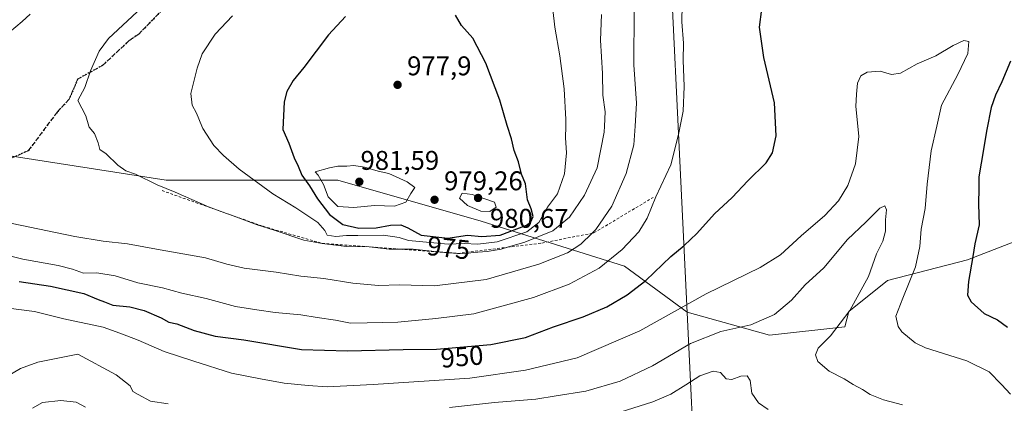
# Model space of a CAD drawing. Units: metres. Extents: x 579863 to 583310, y 4754344 to 4756698.
# Drawn here: x 580059 to 580424, y 4755399 to 4755541 of the extents above; entities that cross this region are included whole.
import ezdxf
from ezdxf.enums import TextEntityAlignment as Align

# ---------------------------------------------------------------- set-up
doc = ezdxf.new("R2010")
doc.units = ezdxf.units.M
doc.header["$MEASUREMENT"] = 0
for name, pattern in [('DGN Style 2', [1.648017, 0.98881, -0.659207]), ('DGN Style 3', [2.307223, 1.648017, -0.659207]), ('DGN Style 5', [1.153612, 0.494405, -0.659207])]:
    doc.linetypes.add(name, pattern=pattern)
for name, color, linetype, lineweight in [('Arbolado forestal CxS', 92, 'Continuous', 0), ('Curva de nivel maestra', 30, 'Continuous', 30), ('Curva de nivel normal', 30, 'Continuous', 0), ('Escarpado lineal', 30, 'DGN Style 2', 0), ('Municipio', 91, 'Continuous', 13), ('Municipio CxS', 4, 'Continuous', 0), ('Punto de cota en terreno', 7, 'Continuous', 0), ('Ruta', 7, 'DGN Style 5', 30), ('Rótulo de curva de nivel directora', 7, 'Continuous', 0), ('Rótulo de punto de cota en terreno', 7, 'Continuous', 0), ('Senda', 7, 'DGN Style 3', 0)]:
    doc.layers.add(name, color=color, linetype=linetype, lineweight=lineweight)
doc.styles.add('Style-Arial', font='txt')

# ---------------------------------------------------------------- blocks, each defined once
blk = doc.blocks.new('*U6')
at = {"layer": 'Arbolado forestal CxS', "color": 92, "linetype": 'Continuous', "lineweight": 0}
blk.add_polyline3d([(580439.9947, 4755463.5339, 956.3031), (580410.3849, 4755452.0733, 949.388), (580380.7755, 4755444.4327, 941.8731), (580366.4479, 4755432.9709, 939.3327), (580364.9139, 4755427.2739, 940.0043), (580336.9855, 4755424.1799, 938.234), (580306.4475, 4755432.7291, 944.6827), (580283.2301, 4755449.7787, 954.009), (580230.1451, 4755466.4635, 979.6446), (580177.0597, 4755481.6315, 980.7119), (580113.3575, 4755481.6325, 965.7617), (580045.1051, 4755492.2509, 962.4183)], dxfattribs=at)
blk = doc.blocks.new('5PATER')
at = {"layer": 'Punto de cota en terreno', "linetype": 'Continuous', "lineweight": 0}
h = blk.add_hatch(color=51, dxfattribs=at)
edge = h.paths.add_edge_path()
edge.add_ellipse((0, 0), major_axis=(-0.11, -0.111), ratio=0.999422, start_angle=0, end_angle=360)

msp = doc.modelspace()

# ---------------------------------------------------------------- linework, layer by layer
at = {"layer": 'Arbolado forestal CxS', "color": 92, "linetype": 'Continuous', "lineweight": 0}
for points in [[(579878.023, 4755407.9249, 945.2705), (579920.7331, 4755401.2509, 937.4085), (579952.5841, 4755402.7665, 939.5844), (579976.8523, 4755446.7509, 947.3352), (579966.2359, 4755486.1855, 956.3092), (579993.5371, 4755498.3187, 957.9169), (580045.1051, 4755492.2509, 962.4183), (580113.3575, 4755481.6325, 965.7617), (580177.0597, 4755481.6315, 980.7119), (580230.1451, 4755466.4635, 979.6446), (580283.2301, 4755449.7787, 954.009), (580306.4475, 4755432.7291, 944.6827), (580336.9855, 4755424.1799, 938.234), (580364.9139, 4755427.2739, 940.0043), (580366.4479, 4755432.9709, 939.3327), (580380.7755, 4755444.4327, 941.8731), (580410.3849, 4755452.0733, 949.388), (580439.9947, 4755463.5339, 956.3031), (580464.8283, 4755470.2197, 963.2147), (580484.8865, 4755477.8603, 966.4075), (580520.2269, 4755493.1417, 970.6877), (580553.6573, 4755500.7821, 973.0009), (580591.8629, 4755503.6467, 973.4305), (580605.5027, 4755487.9857, 982.0833)], [(579878.8324, 4755338.5193, 942.1483), (579878.023, 4755407.9249, 945.2705), (579920.7331, 4755401.2509, 937.4085), (579952.5841, 4755402.7665, 939.5844), (579976.8523, 4755446.7509, 947.3352), (579966.2359, 4755486.1855, 956.3092), (579993.5371, 4755498.3187, 957.9169), (580045.1051, 4755492.2509, 962.4183), (580113.3575, 4755481.6325, 965.7617), (580177.0597, 4755481.6315, 980.7119), (580230.1451, 4755466.4635, 979.6446), (580283.2301, 4755449.7787, 954.009), (580306.4475, 4755432.7291, 944.6827), (580336.9855, 4755424.1799, 938.234), (580364.9139, 4755427.2739, 940.0043), (580366.4479, 4755432.9709, 939.3327), (580380.7755, 4755444.4327, 941.8731), (580410.3849, 4755452.0733, 949.388), (580439.9947, 4755463.5339, 956.3031)]]:
    msp.add_polyline3d(points, dxfattribs=at)
at = {"layer": 'Curva de nivel maestra', "color": 30, "linetype": 'Continuous', "lineweight": 30, "flags": 128}
for points, elevation in [([(580058.96, 4755444.0701), (580070.6, 4755442.3801), (580082.9, 4755439.6501), (580088.16, 4755437.4201), (580090.62, 4755436.6001), (580093.64, 4755435.2901), (580099.9, 4755434.7001), (580105.31, 4755433.3401), (580111.62, 4755430.6401), (580114.46, 4755429.0201), (580117.41, 4755428.3601), (580123.82, 4755425.9501), (580131.62, 4755423.8501), (580142.17, 4755422.5201), (580163.51, 4755418.8701), (580180.6, 4755418.3801), (580201.25, 4755418.9301), (580213.59, 4755418.9801), (580233.69, 4755420.7001), (580246.61, 4755423.3301), (580257, 4755427.3001), (580268, 4755431.0301), (580276.67, 4755434.7401), (580284.24, 4755439.0901), (580291.14, 4755444.3901), (580300.42, 4755453.3501), (580305.34, 4755457.3501), (580310.08, 4755461.8101), (580316.64, 4755469.1801), (580323.14, 4755475.1401), (580328.96, 4755481.3501), (580335.73, 4755488.0201), (580338.16, 4755491.6901), (580339.5, 4755498.0201), (580338.89, 4755510.2501), (580334.87, 4755526.9501), (580333.34, 4755538.2501), (580334.11, 4755544.8901)], 950), ([(580179.9, 4755542.1901), (580173.53, 4755535.3501), (580164.42, 4755523.3501), (580160.5, 4755518.5401), (580158.15, 4755514.4501), (580157.2, 4755510.6101), (580156.63, 4755500.3101), (580158.93, 4755495.2801), (580160.89, 4755489.9001), (580162.37, 4755486.7201), (580163.7, 4755483.4801), (580166.49, 4755479.5201), (580169.45, 4755474.6701), (580173.93, 4755468.8701), (580178.89, 4755465.2301), (580184.8, 4755463.7801), (580191.23, 4755463.9901), (580196.56, 4755464.9501), (580200.36, 4755465.0901), (580202.98, 4755463.9401), (580207.91, 4755461.2401), (580217.77, 4755460.1201)], 975), ([(580217.77, 4755460.1201), (580225.07, 4755461.1801), (580230.38, 4755460.7201), (580237.2, 4755461.2201), (580246.9, 4755464.9201), (580248.58, 4755466.1101), (580249.45, 4755468.1301), (580248.66, 4755471.0101), (580247.34, 4755474.3601), (580246.53, 4755480.2101), (580245.12, 4755483.8001), (580243.98, 4755488.3301), (580242.33, 4755492.5401), (580241.35, 4755496.9201), (580239.82, 4755501.8601), (580237.09, 4755511.2301), (580231.92, 4755524.8801), (580227.03, 4755534.1601), (580222.92, 4755538.8801), (580220.66, 4755542.6801)], 975), ([(580426.26, 4755525.6901), (580423.16, 4755518.0201), (580420.72, 4755513.0201), (580419.18, 4755508.5101), (580417.48, 4755500.4001), (580415.48, 4755487.9001), (580414.52, 4755482.7801), (580414.54, 4755478.6901), (580414.43, 4755472.6901), (580414.72, 4755465.0201), (580413.1, 4755458.0201), (580412.38, 4755453.3201), (580410.8, 4755444.1201), (580410.37, 4755439.0501), (580411.74, 4755436.4901), (580416.55, 4755432.2001), (580421.49, 4755429.8201), (580425.25, 4755427.2201)], 950)]:
    msp.add_lwpolyline(points, dxfattribs=dict(at, elevation=elevation))
at = {"layer": 'Curva de nivel normal', "color": 30, "linetype": 'Continuous', "lineweight": 0, "flags": 128}
for points, elevation in [([(580039.34, 4755457.68), (580060.34, 4755452.29), (580073.34, 4755449.95), (580078.67, 4755448.61), (580082.77, 4755447.1), (580087.66, 4755447.26), (580094.46, 4755446.19), (580102.93, 4755443.59), (580112, 4755441.72), (580119.19, 4755439.74), (580128.28, 4755437.73), (580139.1, 4755434.79), (580147, 4755433.58), (580153.78, 4755432.55), (580163.34, 4755431.71), (580169.34, 4755430.76), (580176.2, 4755429.74), (580181.77, 4755428.59), (580187.86, 4755428.78), (580199.27, 4755429.02), (580213.38, 4755430.33), (580227.49, 4755432.16), (580249.57, 4755438.18), (580262.72, 4755443.05), (580273.93, 4755449.05), (580282.42, 4755455.86), (580288.54, 4755462.48), (580291.7, 4755467.58), (580294.85, 4755475.36), (580300.39, 4755487.32), (580303.22, 4755498.46), (580303.8546, 4755501.5653), (580305, 4755507.17), (580305.37, 4755516.28), (580304.97, 4755525.99), (580305.19, 4755532.29), (580304.56, 4755540.17), (580304.79, 4755552.87)], 955), ([(580109.74, 4755550.52), (580091.98, 4755534.04), (580088.55, 4755529.4), (580085.39, 4755522.1), (580083.3, 4755515.89), (580080.67, 4755511.02), (580083.7, 4755505.39), (580084.7731, 4755501.5653), (580084.87, 4755501.22), (580086.81, 4755498.86), (580088.22, 4755495.35), (580088.77, 4755493), (580091.18, 4755491.29), (580095.55, 4755487.09), (580098.44, 4755485.07), (580102.08, 4755483.76), (580110.08, 4755479.82), (580116.74, 4755477.1), (580129.13, 4755471.67), (580135.743, 4755469.2933), (580138.59, 4755468.27), (580147.08, 4755465.1), (580153.42, 4755463.1), (580164.41, 4755459.43), (580171.23, 4755458.1901), (580180.28, 4755457.06), (580188.58, 4755456.87), (580196.07, 4755456.08), (580200.1674, 4755456.0524), (580204.98, 4755456.02), (580211.81, 4755455.26), (580221.4135, 4755454.4829), (580223.92, 4755454.28), (580227.17, 4755454.85), (580232.34, 4755455.15), (580237.54, 4755456.05), (580239.8507, 4755456.7278), (580246.37, 4755458.64), (580256.68, 4755462.89), (580262.83, 4755467.84), (580268.47, 4755475.98), (580273.16, 4755486.18), (580275.78, 4755499.31), (580275.8875, 4755501.5653), (580276.14, 4755506.86), (580275.28, 4755513.1), (580275.1, 4755521.07), (580274.42, 4755533.4), (580274.78, 4755542.95)], 965), ([(580286.86, 4755544.58), (580286.76, 4755524.3), (580287.76, 4755510.13), (580287.1964, 4755501.5653), (580286.74, 4755494.63), (580283.9, 4755484.02), (580278.63, 4755471.99), (580272.67, 4755463.28), (580271.2846, 4755461.9417), (580267.08, 4755457.88), (580262.12, 4755454.74), (580251.46, 4755450.52), (580231.96, 4755444.85), (580212.82, 4755442.5), (580199.87, 4755442.78), (580192.06, 4755442.65), (580182.58, 4755443.49), (580171.82, 4755445.17), (580163.37, 4755446.06), (580154.14, 4755447.49), (580142.35, 4755449.04), (580135.88, 4755450.52), (580128.03, 4755452.85), (580111.23, 4755455.75), (580099.11, 4755457.99), (580090.11, 4755459.01), (580079.61, 4755460.74), (580052.75, 4755466.34)], 960), ([(580137.95, 4755542.41), (580131.55, 4755535.62), (580126.76, 4755528.38), (580124.93, 4755523.02), (580122.61, 4755513.66), (580123.06, 4755509.41), (580124.66, 4755506.34), (580126.6102, 4755501.5653), (580126.98, 4755500.66), (580131.11, 4755494.46), (580134.61, 4755490.66), (580140.48, 4755485.65), (580152.98, 4755476.54), (580161.41, 4755471.36), (580169.57, 4755465.86), (580172.22, 4755463), (580173.13, 4755461.19), (580176.28, 4755460.69), (580180.24, 4755461.13), (580184.43, 4755461.08), (580193.94, 4755461.27), (580199.72, 4755460.4), (580203.23, 4755459.25), (580217.87, 4755457.87), (580223.87, 4755458.08), (580228.89, 4755457.84), (580236.07, 4755458.73), (580247.02, 4755462.5), (580251.47, 4755465.87), (580254.77, 4755471.55), (580258.46, 4755476.56), (580261.05, 4755483.88), (580261.73, 4755491.65), (580261.44, 4755497.23), (580261.4906, 4755501.5653), (580261.52, 4755504.08), (580260.86, 4755515.37), (580259.34, 4755527.6), (580257.5, 4755538.18), (580256.75, 4755544.79)], 970), ([(580055.34, 4755536.36), (580060, 4755540.29), (580062.96, 4755543.1)], 960), ([(580054.99, 4755434.21), (580064.66, 4755433.02), (580075.53, 4755430.19), (580090.02, 4755427.12), (580096.24, 4755424.95), (580102.99, 4755422.32), (580112.64, 4755418.17), (580123.7, 4755414.57), (580137.68, 4755410.11), (580148.34, 4755408.04), (580157.11, 4755406.42), (580166.06, 4755405.6), (580173.1, 4755405.12), (580190.07, 4755405.92), (580225.93, 4755408.28), (580246.56, 4755411.25), (580265.67, 4755415.77), (580288.89, 4755425.84), (580313.55, 4755439.46), (580333.51, 4755449.2), (580341.12, 4755453.93), (580348.78, 4755461.02), (580357.5, 4755468.48), (580362.54, 4755473.88), (580366.02, 4755479.57), (580368.92, 4755487.69), (580370.1, 4755497.74), (580369.7267, 4755501.5653), (580369.01, 4755508.91), (580369.2, 4755513.45), (580369.62, 4755517.44), (580370.8, 4755520.21), (580373.25, 4755521.55), (580378, 4755521.99), (580382.25, 4755520.69), (580385.51, 4755521.18), (580391.7, 4755524.63), (580398.67, 4755527.67), (580405.07, 4755531.46), (580408.99, 4755533.34), (580410.93, 4755532.9), (580410.45, 4755528.46), (580406.76, 4755520.69), (580400.79, 4755509.35), (580399.0268, 4755501.5653), (580396.96, 4755492.44), (580395.4, 4755480.05), (580394.66, 4755471.15), (580393.24, 4755463.5), (580392.72, 4755457.06), (580391.08, 4755449.56), (580386.43, 4755437.9), (580383.86, 4755431.21), (580384.71, 4755427.4), (580386.05, 4755425.4), (580390.94, 4755421.42), (580394.86, 4755419.55), (580410.09, 4755414.74), (580418.45, 4755410.67), (580422.93, 4755405.91), (580426.37, 4755402.39)], 945), ([(580183, 4755487), (580180.34, 4755486.78), (580177, 4755486.73), (580174, 4755486.13), (580168.63, 4755484.71), (580169.77, 4755483.46), (580171.66, 4755480.01), (580173.46, 4755475.47), (580177.07, 4755471.79), (580183, 4755471.41), (580190.67, 4755472.15), (580198, 4755471.97), (580202.17, 4755473.4), (580204.06, 4755476.67), (580205.61, 4755478.91), (580202.67, 4755481.02), (580195.98, 4755484), (580191.92, 4755484.87), (580186.93, 4755486.36), (580183, 4755487)], 980), ([(580223.12, 4755476.83), (580222.16, 4755474.96), (580225.12, 4755472.26), (580230, 4755470.06), (580233.39, 4755469.94), (580235.75, 4755471.53), (580235.07, 4755473.42), (580226.76, 4755476.33), (580223.12, 4755476.83)], 980), ([(580386.34, 4755398.4), (580379.2, 4755400.24), (580374.31, 4755402.2), (580371.45, 4755404.14), (580367.97, 4755405.99), (580364.72, 4755408.01), (580359.08, 4755410.89), (580354.97, 4755414.41), (580353.99, 4755416.96), (580355.01, 4755419.35), (580359.59, 4755423.94), (580366.75, 4755433.35), (580373.64, 4755445.94), (580376.66, 4755454.35), (580378.99, 4755458.96), (580380.02, 4755462.76), (580379.93, 4755466.96), (580380.3, 4755470.56), (580379.8, 4755472.06), (580377.87, 4755471.26), (580372.65, 4755466.08), (580365.91, 4755459.58), (580357.16, 4755449.09), (580350.19, 4755442.79), (580345.11, 4755437.12), (580338.84, 4755431.86), (580330.1, 4755428.08), (580319, 4755425.52), (580307.67, 4755421.11), (580293.59, 4755412.86), (580281.67, 4755407.19), (580268.92, 4755403.5), (580258, 4755401.72), (580250.44, 4755400.56), (580235.06, 4755399.33), (580218.38, 4755397.4)], 940), ([(580114.12, 4755398.84), (580107.6, 4755399.82), (580103.07, 4755402.2), (580101.02, 4755403.32), (580100.12, 4755405.48), (580094.83, 4755409.48), (580080.67, 4755417.13), (580065.87, 4755414.25), (580059.37, 4755411.83), (580051.88, 4755407.36), (580045.46, 4755404.06), (580034.47, 4755402.52), (580030.84, 4755403.1), (580026.45, 4755403.66), (580021.62, 4755405.09), (580017.41, 4755405.13), (580009.34, 4755403.1), (580003.19, 4755399.56), (579999.97, 4755398.31)], 940), ([(580274.67, 4755393.47), (580293.76, 4755399.54), (580300.48, 4755402.33), (580305.94, 4755405.85), (580311.2, 4755409.19), (580316.16, 4755410.82), (580318.78, 4755410.36), (580320.99, 4755408.07), (580323.08, 4755407.85), (580326.39, 4755409.02), (580328.76, 4755409.16), (580329.8, 4755407.48), (580330.42, 4755402.77), (580332.89, 4755399.17), (580336.53, 4755396.72)], 935), ([(580063.84, 4755397.13), (580067.56, 4755399.32), (580074.34, 4755400.02), (580080, 4755399.43), (580083.54, 4755397.58)], 935)]:
    msp.add_lwpolyline(points, dxfattribs=dict(at, elevation=elevation))
at = {"layer": 'Escarpado lineal', "color": 30, "linetype": 'DGN Style 2', "lineweight": 0}
msp.add_polyline3d([(580111.88, 4755477.7301, 964.966), (580135.743, 4755469.2933, 965.3105), (580149.3, 4755464.5001, 965.5829), (580171.23, 4755458.1901, 966.9352), (580200.1674, 4755456.0524, 967.8675), (580221.4135, 4755454.4829, 968.6362), (580239.8507, 4755456.7278, 970.6387), (580252.6, 4755458.2801, 965.5158), (580271.2846, 4755461.9417, 961.145), (580271.94, 4755462.0701, 960.9702), (580293.88, 4755475.2001, 955.8967)], dxfattribs=at)
at = {"layer": 'Municipio', "color": 91, "linetype": 'Continuous', "lineweight": 13, "flags": 128}
msp.add_lwpolyline([(580133.9445, 4754346.9495), (580115.978, 4754513.874), (580261.402, 4754486.283), (580292.265, 4754907.214), (580296.063, 4755055.66), (580296.054, 4755115.003), (580300.536, 4755195.597), (580301.26, 4755204.623), (580311.122, 4755335.442), (580299.059, 4755585.834), (580816.264, 4755574.838), (580806.83, 4755950.161), (580760.091, 4756438.735)], dxfattribs=at)
msp.add_lwpolyline([(580133.9445, 4754346.9495), (580115.978, 4754513.874), (580261.402, 4754486.283), (580292.265, 4754907.214), (580296.063, 4755055.66), (580296.054, 4755115.003), (580300.536, 4755195.597), (580301.26, 4755204.623), (580311.122, 4755335.442), (580299.059, 4755585.834), (580816.264, 4755574.838), (580806.83, 4755950.161), (580760.091, 4756438.735)], dxfattribs=at)
at = {"layer": 'Municipio CxS', "color": 4, "linetype": 'Continuous', "lineweight": 0, "flags": 128}
msp.add_lwpolyline([(580760.091, 4756438.735), (580806.83, 4755950.161), (580816.264, 4755574.838), (580299.059, 4755585.834), (580311.122, 4755335.442), (580301.26, 4755204.623), (580300.536, 4755195.597), (580296.054, 4755115.003), (580296.063, 4755055.66), (580292.265, 4754907.214), (580261.402, 4754486.283), (580115.978, 4754513.874), (580133.9445, 4754346.9495), (579890.43, 4754344.06), (579863.45, 4756657.51), (580065.3879, 4756659.9075), (580105.097, 4756606.207)], close=True, dxfattribs=at)
msp.add_lwpolyline([(580296.063, 4755055.66), (580296.054, 4755115.003), (580300.536, 4755195.597), (580301.26, 4755204.623), (580311.122, 4755335.442), (580299.059, 4755585.834), (580816.264, 4755574.838), (580806.83, 4755950.161)], dxfattribs=at)
at = {"layer": 'Ruta', "color": 7, "linetype": 'DGN Style 5', "lineweight": 30}
msp.add_polyline3d([(580116.2357, 4755549.0281, 989.2259), (580103.2547, 4755535.6573, 988.6557), (580099.6113, 4755533.1757, 988.6647), (580089.8495, 4755524.0597, 988.3792), (580080.6083, 4755518.9621, 986.287), (580077.4531, 4755511.5709, 985.3673), (580073.0433, 4755506.7905, 983.2469), (580062.3229, 4755492.4965, 967.9354), (580050.0157, 4755486.9785, 968.666)], dxfattribs=at)
at = {"layer": 'Senda', "color": 7, "linetype": 'DGN Style 3', "lineweight": 0}
msp.add_polyline3d([(580050.0157, 4755486.9785, 968.666), (580062.3229, 4755492.4965, 967.9354), (580073.0433, 4755506.7905, 983.2469), (580077.4531, 4755511.5709, 985.3673), (580080.6083, 4755518.9621, 986.287), (580089.8495, 4755524.0597, 988.3792), (580099.6113, 4755533.1757, 988.6647), (580103.2547, 4755535.6573, 988.6557), (580116.2357, 4755549.0281, 989.2259)], dxfattribs=at)

# ---------------------------------------------------------------- block references
at = {"layer": 'Arbolado forestal CxS', "color": 92, "linetype": 'Continuous', "lineweight": 0}
msp.add_blockref('*U6', (0, 0), dxfattribs=at)
at = {"layer": 'Punto de cota en terreno', "color": 7, "linetype": 'Continuous', "lineweight": 0, "xscale": 10, "yscale": 10, "zscale": 10}
for p in [(580199.17, 4755516.88, 977.9), (580185, 4755481, 981.59), (580212.87, 4755474.32, 979.26), (580229, 4755475, 980.67)]:
    msp.add_blockref('5PATER', p, dxfattribs=at)

# ---------------------------------------------------------------- texts
at = {"layer": 'Rótulo de curva de nivel directora', "color": 7, "linetype": 'Continuous', "lineweight": 0, "style": 'Style-Arial'}
for s, rotation, p in [('975', 353.519532, (580218.0822, 4755456.5394)), ('950', 4.890952, (580223.0308, 4755416.2482))]:
    msp.add_text(s, height=7, rotation=rotation, dxfattribs=at).set_placement(p, align=Align.MIDDLE_CENTER)
at = {"layer": 'Rótulo de punto de cota en terreno', "color": 7, "linetype": 'Continuous', "lineweight": 0, "style": 'Style-Arial'}
for s, p in [('977,9', (580202.6978, 4755520.4078)), ('981,59', (580185.4272, 4755485.4097)), ('979,26', (580216.3978, 4755477.8478)), ('980,67', (580233.4097, 4755463.9571))]:
    msp.add_text(s, height=7, dxfattribs=at).set_placement(p)

doc.saveas('drawing.dxf')
